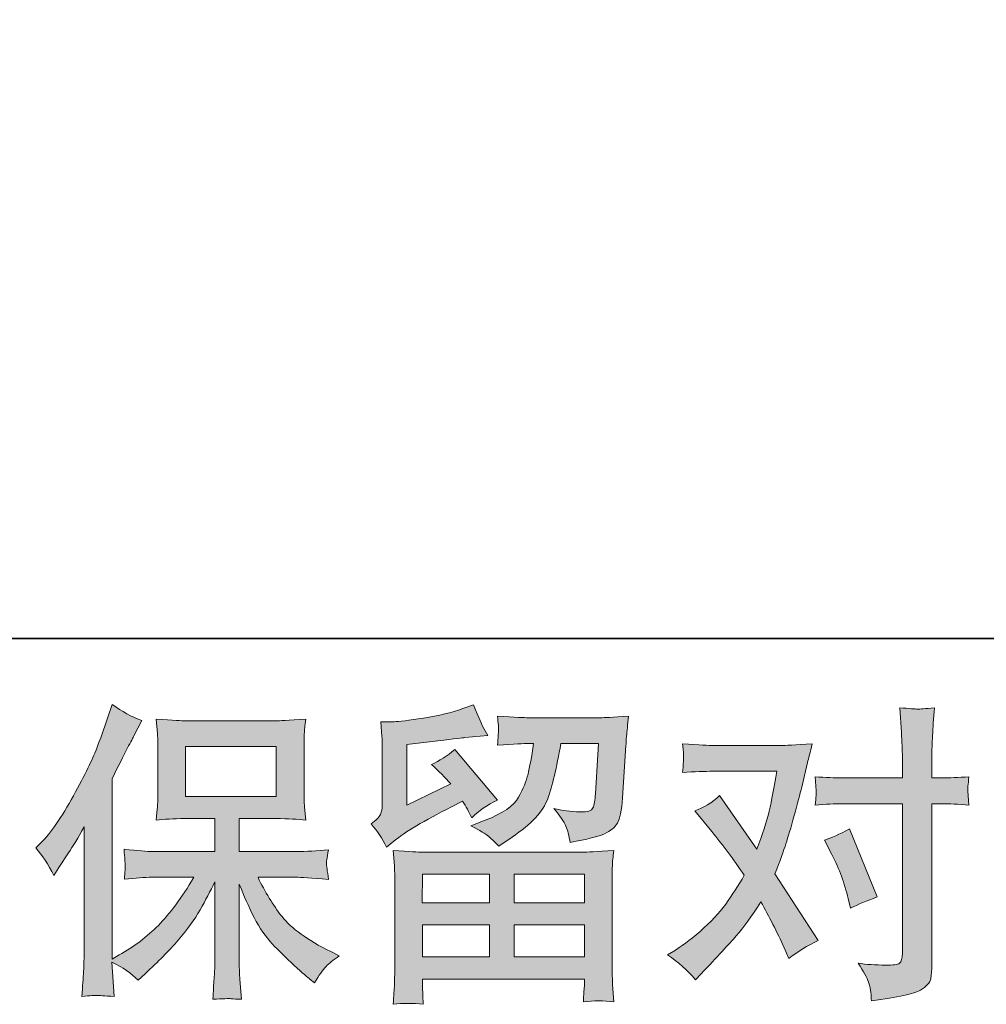
# Model space of a CAD drawing. Units: inches. Extents: x -307 to 314, y -403 to 39.
# Drawn here: x -205 to -157, y -403 to -354 of the extents above; entities that cross this region are included whole.
import ezdxf

# ---------------------------------------------------------------- set-up
doc = ezdxf.new("R2010")
doc.units = ezdxf.units.IN
doc.header["$MEASUREMENT"] = 0
doc.layers.add('图层 1', color=7, linetype='Continuous')

msp = doc.modelspace()

# ---------------------------------------------------------------- hatches: boundary and pattern name
at = {"layer": '图层 1'}
h = msp.add_hatch(color=7, dxfattribs=at)
h.dxf.hatch_style = 2
edge = h.paths.add_edge_path()
edge.add_spline(control_points=[(-204.48, -394.855), (-204.48, -394.855), (-204.248, -394.624), (-204.248, -394.624), (-203.733, -394.109), (-203.193, -393.326), (-202.616, -392.276), (-202.045, -391.226), (-201.664, -390.453), (-201.473, -389.959), (-201.288, -389.465), (-201.102, -388.955), (-200.927, -388.43), (-200.927, -388.43), (-200.706, -387.75), (-200.706, -387.75), (-200.222, -388.1), (-199.728, -388.368), (-199.223, -388.554), (-199.223, -388.554), (-199.625, -389.31), (-199.625, -389.31), (-199.697, -389.434), (-200.057, -390.139), (-200.706, -391.426), (-200.706, -391.426), (-200.706, -400.354), (-200.706, -400.354), (-200.706, -400.354), (-200.356, -400.153), (-200.356, -400.153), (-199.614, -399.741), (-198.966, -399.252), (-198.41, -398.686), (-197.848, -398.12), (-197.267, -397.327), (-196.649, -396.307), (-196.649, -396.307), (-198.724, -396.307), (-198.724, -396.307), (-199.094, -396.307), (-199.548, -396.338), (-200.093, -396.4), (-200.083, -396.215), (-200.073, -396.07), (-200.062, -395.952), (-200.052, -395.839), (-200.047, -395.751), (-200.052, -395.684), (-200.057, -395.617), (-200.078, -395.365), (-200.109, -394.922), (-199.408, -394.994), (-198.95, -395.03), (-198.724, -395.03), (-198.724, -395.03), (-195.619, -395.03), (-195.619, -395.03), (-195.619, -395.03), (-195.619, -393.403), (-195.619, -393.403), (-195.619, -393.403), (-197.102, -393.403), (-197.102, -393.403), (-197.663, -393.403), (-198.137, -393.429), (-198.518, -393.481), (-198.487, -393.198), (-198.466, -392.981), (-198.456, -392.832), (-198.446, -392.683), (-198.441, -392.482), (-198.441, -392.23), (-198.441, -392.23), (-198.441, -389.794), (-198.441, -389.794), (-198.441, -389.496), (-198.446, -389.29), (-198.456, -389.187), (-198.456, -389.187), (-198.518, -388.487), (-198.518, -388.487), (-197.673, -388.538), (-197.205, -388.564), (-197.102, -388.564), (-197.102, -388.564), (-192.566, -388.564), (-192.566, -388.564), (-192.463, -388.564), (-191.979, -388.538), (-191.114, -388.487), (-191.155, -388.795), (-191.181, -389.037), (-191.186, -389.213), (-191.191, -389.382), (-191.191, -389.578), (-191.191, -389.794), (-191.191, -389.794), (-191.191, -392.23), (-191.191, -392.23), (-191.191, -392.554), (-191.186, -392.755), (-191.176, -392.842), (-191.176, -392.842), (-191.114, -393.481), (-191.114, -393.481), (-191.5, -393.429), (-191.989, -393.403), (-192.582, -393.403), (-192.582, -393.403), (-194.404, -393.403), (-194.404, -393.403), (-194.404, -393.403), (-194.404, -395.03), (-194.404, -395.03), (-194.404, -395.03), (-191.578, -395.03), (-191.578, -395.03), (-191.083, -395.03), (-190.553, -395.005), (-189.987, -394.953), (-190.028, -395.169), (-190.059, -395.324), (-190.074, -395.422), (-190.09, -395.52), (-190.095, -395.597), (-190.09, -395.653), (-190.084, -395.705), (-190.048, -395.962), (-189.987, -396.415), (-190.852, -396.343), (-191.382, -396.307), (-191.578, -396.307), (-191.578, -396.307), (-193.477, -396.307), (-193.477, -396.307), (-193.138, -397.028), (-192.741, -397.677), (-192.288, -398.253), (-191.835, -398.83), (-191.032, -399.407), (-189.879, -399.983), (-189.879, -399.983), (-189.461, -400.2), (-189.461, -400.2), (-189.74, -400.385), (-189.956, -400.56), (-190.11, -400.725), (-190.265, -400.889), (-190.455, -401.157), (-190.682, -401.528), (-190.682, -401.528), (-190.898, -401.358), (-190.898, -401.358), (-191.011, -401.276), (-191.274, -401.044), (-191.681, -400.668), (-192.087, -400.292), (-192.453, -399.937), (-192.777, -399.597), (-193.102, -399.257), (-193.395, -398.825), (-193.663, -398.305), (-193.93, -397.785), (-194.178, -397.234), (-194.404, -396.647), (-194.404, -396.647), (-194.404, -400.555), (-194.404, -400.555), (-194.404, -400.853), (-194.394, -401.121), (-194.373, -401.358), (-194.373, -401.358), (-194.296, -402.346), (-194.296, -402.346), (-194.517, -402.336), (-194.687, -402.326), (-194.801, -402.316), (-194.919, -402.305), (-195.223, -402.316), (-195.712, -402.346), (-195.691, -401.945), (-195.671, -401.605), (-195.65, -401.332), (-195.629, -401.059), (-195.619, -400.802), (-195.619, -400.555), (-195.619, -400.555), (-195.619, -396.539), (-195.619, -396.539), (-195.835, -396.992), (-196.077, -397.45), (-196.345, -397.919), (-196.613, -398.387), (-196.973, -398.887), (-197.426, -399.412), (-197.879, -399.937), (-198.425, -400.493), (-199.064, -401.08), (-199.064, -401.08), (-199.419, -401.404), (-199.419, -401.404), (-199.748, -401.054), (-200.176, -400.756), (-200.711, -400.508), (-200.711, -400.508), (-200.603, -402.207), (-200.603, -402.207), (-201.077, -402.177), (-201.36, -402.156), (-201.447, -402.151), (-201.535, -402.146), (-201.782, -402.166), (-202.194, -402.207), (-202.163, -401.703), (-202.137, -401.286), (-202.117, -400.956), (-202.096, -400.627), (-202.086, -400.287), (-202.086, -399.937), (-202.086, -399.937), (-202.086, -393.805), (-202.086, -393.805), (-202.384, -394.34), (-202.642, -394.773), (-202.858, -395.102), (-202.858, -395.102), (-203.337, -395.828), (-203.337, -395.828), (-203.337, -395.828), (-203.584, -396.215), (-203.584, -396.215), (-203.862, -395.669), (-204.161, -395.216), (-204.48, -394.855)], knot_values=[0, 0, 0, 0, 1, 1, 1, 2, 2, 2, 3, 3, 3, 4, 4, 4, 5, 5, 5, 6, 6, 6, 7, 7, 7, 8, 8, 8, 9, 9, 9, 10, 10, 10, 11, 11, 11, 12, 12, 12, 13, 13, 13, 14, 14, 14, 15, 15, 15, 16, 16, 16, 17, 17, 17, 18, 18, 18, 19, 19, 19, 20, 20, 20, 21, 21, 21, 22, 22, 22, 23, 23, 23, 24, 24, 24, 25, 25, 25, 26, 26, 26, 27, 27, 27, 28, 28, 28, 29, 29, 29, 30, 30, 30, 31, 31, 31, 32, 32, 32, 33, 33, 33, 34, 34, 34, 35, 35, 35, 36, 36, 36, 37, 37, 37, 38, 38, 38, 39, 39, 39, 40, 40, 40, 41, 41, 41, 42, 42, 42, 43, 43, 43, 44, 44, 44, 45, 45, 45, 46, 46, 46, 47, 47, 47, 48, 48, 48, 49, 49, 49, 50, 50, 50, 51, 51, 51, 52, 52, 52, 53, 53, 53, 54, 54, 54, 55, 55, 55, 56, 56, 56, 57, 57, 57, 58, 58, 58, 59, 59, 59, 60, 60, 60, 61, 61, 61, 62, 62, 62, 63, 63, 63, 64, 64, 64, 65, 65, 65, 66, 66, 66, 67, 67, 67, 68, 68, 68, 69, 69, 69, 70, 70, 70, 71, 71, 71, 72, 72, 72, 73, 73, 73, 74, 74, 74, 75, 75, 75, 76, 76, 76, 77, 77, 77, 78, 78, 78, 78], degree=3, periodic=0)
h.paths.add_polyline_path([(-197.061, -392.312), (-192.571, -392.312), (-192.571, -389.841), (-197.061, -389.841)])
h = msp.add_hatch(color=7, dxfattribs=at)
h.dxf.hatch_style = 2
h.paths.add_polyline_path([(-185.332, -396.153), (-182.012, -396.153), (-182.012, -397.574), (-185.348, -397.574)])
edge = h.paths.add_edge_path()
edge.add_spline(control_points=[(-187.109, -394.814), (-187.109, -394.814), (-186.753, -394.521), (-186.753, -394.521), (-186.202, -394.068), (-185.25, -393.501), (-183.901, -392.822), (-183.901, -392.822), (-183.345, -392.544), (-183.345, -392.544), (-183.18, -392.801), (-183.031, -393.074), (-182.897, -393.362), (-182.557, -393.022), (-182.13, -392.729), (-181.615, -392.482), (-181.615, -392.482), (-183.731, -389.98), (-183.731, -389.98), (-184.112, -390.309), (-184.498, -390.556), (-184.89, -390.721), (-184.529, -391.051), (-184.21, -391.37), (-183.932, -391.679), (-183.932, -391.679), (-186.11, -392.729), (-186.11, -392.729), (-186.11, -392.729), (-186.11, -389.733), (-186.11, -389.733), (-186.11, -389.733), (-184.565, -389.547), (-184.565, -389.547), (-183.741, -389.455), (-183.299, -389.403), (-183.237, -389.393), (-183.237, -389.393), (-182.094, -389.285), (-182.094, -389.285), (-182.094, -389.285), (-182.356, -388.821), (-182.356, -388.821), (-182.377, -388.801), (-182.526, -388.451), (-182.804, -387.771), (-182.804, -387.771), (-183.33, -387.956), (-183.33, -387.956), (-183.886, -388.152), (-184.534, -388.306), (-185.276, -388.425), (-186.017, -388.543), (-186.506, -388.605), (-186.738, -388.605), (-186.738, -388.605), (-187.402, -388.605), (-187.402, -388.605), (-187.402, -388.605), (-187.34, -389.331), (-187.34, -389.331), (-187.33, -389.434), (-187.325, -389.66), (-187.325, -390.011), (-187.325, -390.011), (-187.325, -392.744), (-187.325, -392.744), (-187.325, -392.909), (-187.356, -393.058), (-187.418, -393.198), (-187.479, -393.337), (-187.634, -393.491), (-187.881, -393.656), (-187.582, -393.996), (-187.325, -394.382), (-187.109, -394.814)], knot_values=[0, 0, 0, 0, 1, 1, 1, 2, 2, 2, 3, 3, 3, 4, 4, 4, 5, 5, 5, 6, 6, 6, 7, 7, 7, 8, 8, 8, 9, 9, 9, 10, 10, 10, 11, 11, 11, 12, 12, 12, 13, 13, 13, 14, 14, 14, 15, 15, 15, 16, 16, 16, 17, 17, 17, 18, 18, 18, 19, 19, 19, 20, 20, 20, 21, 21, 21, 22, 22, 22, 23, 23, 23, 24, 24, 24, 25, 25, 25, 25], degree=3, periodic=0)
edge = h.paths.add_edge_path()
edge.add_spline(control_points=[(-185.296, -402.594), (-185.296, -402.594), (-185.312, -402.161), (-185.312, -402.161), (-185.312, -402.161), (-185.327, -401.713), (-185.327, -401.713), (-185.327, -401.713), (-185.327, -401.343), (-185.327, -401.343), (-185.327, -401.343), (-177.316, -401.343), (-177.316, -401.343), (-177.316, -401.343), (-177.316, -401.682), (-177.316, -401.682), (-177.316, -401.703), (-177.326, -401.796), (-177.342, -401.965), (-177.357, -402.135), (-177.362, -402.305), (-177.362, -402.47), (-176.853, -402.408), (-176.353, -402.408), (-175.859, -402.47), (-175.859, -402.47), (-175.921, -401.605), (-175.921, -401.605), (-175.931, -401.492), (-175.936, -401.209), (-175.936, -400.756), (-175.936, -400.756), (-175.936, -396.451), (-175.936, -396.451), (-175.936, -396.142), (-175.936, -395.9), (-175.931, -395.725), (-175.926, -395.55), (-175.9, -395.303), (-175.859, -394.984), (-176.703, -395.036), (-177.213, -395.061), (-177.388, -395.061), (-177.388, -395.061), (-185.348, -395.061), (-185.348, -395.061), (-185.502, -395.061), (-185.981, -395.036), (-186.784, -394.984), (-186.784, -394.984), (-186.722, -395.741), (-186.722, -395.741), (-186.712, -395.854), (-186.707, -396.096), (-186.707, -396.467), (-186.707, -396.467), (-186.707, -400.725), (-186.707, -400.725), (-186.707, -401.095), (-186.712, -401.394), (-186.722, -401.621), (-186.733, -401.847), (-186.753, -402.171), (-186.784, -402.594), (-186.295, -402.532), (-185.801, -402.532), (-185.296, -402.594)], knot_values=[0, 0, 0, 0, 1, 1, 1, 2, 2, 2, 3, 3, 3, 4, 4, 4, 5, 5, 5, 6, 6, 6, 7, 7, 7, 8, 8, 8, 9, 9, 9, 10, 10, 10, 11, 11, 11, 12, 12, 12, 13, 13, 13, 14, 14, 14, 15, 15, 15, 16, 16, 16, 17, 17, 17, 18, 18, 18, 19, 19, 19, 20, 20, 20, 21, 21, 21, 22, 22, 22, 22], degree=3, periodic=0)
h.paths.add_polyline_path([(-185.327, -398.665), (-182.012, -398.665), (-182.012, -400.251), (-185.327, -400.251)])
h.paths.add_polyline_path([(-180.796, -398.665), (-177.316, -398.665), (-177.316, -400.251), (-180.796, -400.251)])
h.paths.add_polyline_path([(-180.796, -396.153), (-177.316, -396.153), (-177.316, -397.574), (-180.796, -397.574)])
edge = h.paths.add_edge_path()
edge.add_spline(control_points=[(-182.048, -394.294), (-181.898, -394.423), (-181.733, -394.582), (-181.558, -394.768), (-181.558, -394.768), (-180.894, -394.32), (-180.894, -394.32), (-179.947, -393.681), (-179.36, -393.048), (-179.133, -392.425), (-178.907, -391.802), (-178.691, -390.891), (-178.485, -389.686), (-178.485, -389.686), (-176.616, -389.686), (-176.616, -389.686), (-176.616, -389.686), (-176.77, -392.173), (-176.77, -392.173), (-176.791, -392.492), (-176.832, -392.724), (-176.894, -392.873), (-176.956, -393.022), (-177.167, -393.089), (-177.527, -393.069), (-177.99, -393.058), (-178.423, -393.002), (-178.825, -392.899), (-178.516, -393.27), (-178.32, -393.558), (-178.232, -393.769), (-178.145, -393.98), (-178.073, -394.253), (-178.021, -394.582), (-177.177, -394.428), (-176.611, -394.284), (-176.317, -394.15), (-176.024, -394.016), (-175.813, -393.841), (-175.684, -393.63), (-175.555, -393.419), (-175.468, -393.002), (-175.427, -392.374), (-175.427, -392.374), (-175.257, -389.779), (-175.257, -389.779), (-175.257, -389.717), (-175.246, -389.568), (-175.226, -389.326), (-175.205, -389.089), (-175.174, -388.754), (-175.133, -388.332), (-175.926, -388.384), (-176.379, -388.409), (-176.492, -388.409), (-176.492, -388.409), (-180.107, -388.409), (-180.107, -388.409), (-180.251, -388.409), (-180.755, -388.384), (-181.62, -388.332), (-181.579, -388.703), (-181.564, -388.929), (-181.569, -389.017), (-181.574, -389.099), (-181.579, -389.197), (-181.584, -389.3), (-181.589, -389.408), (-181.6, -389.563), (-181.62, -389.763), (-180.786, -389.712), (-180.282, -389.686), (-180.107, -389.686), (-180.107, -389.686), (-179.829, -389.686), (-179.829, -389.686), (-179.932, -390.356), (-180.024, -390.86), (-180.107, -391.2), (-180.189, -391.54), (-180.349, -391.921), (-180.58, -392.343), (-180.812, -392.765), (-181.358, -393.146), (-182.223, -393.486), (-182.223, -393.486), (-182.933, -393.764), (-182.933, -393.764), (-182.49, -393.99), (-182.197, -394.165), (-182.048, -394.294)], knot_values=[0, 0, 0, 0, 1, 1, 1, 2, 2, 2, 3, 3, 3, 4, 4, 4, 5, 5, 5, 6, 6, 6, 7, 7, 7, 8, 8, 8, 9, 9, 9, 10, 10, 10, 11, 11, 11, 12, 12, 12, 13, 13, 13, 14, 14, 14, 15, 15, 15, 16, 16, 16, 17, 17, 17, 18, 18, 18, 19, 19, 19, 20, 20, 20, 21, 21, 21, 22, 22, 22, 23, 23, 23, 24, 24, 24, 25, 25, 25, 26, 26, 26, 27, 27, 27, 28, 28, 28, 29, 29, 29, 30, 30, 30, 30], degree=3, periodic=0)
h = msp.add_hatch(color=7, dxfattribs=at)
h.dxf.hatch_style = 2
edge = h.paths.add_edge_path()
edge.add_spline(control_points=[(-165.057, -395.18), (-164.697, -395.89), (-164.429, -396.616), (-164.254, -397.358), (-164.254, -397.358), (-164.146, -397.836), (-164.146, -397.836), (-163.765, -397.651), (-163.322, -397.466), (-162.818, -397.28), (-162.818, -397.28), (-164.192, -393.913), (-164.192, -393.913), (-164.687, -394.181), (-165.099, -394.366), (-165.428, -394.469), (-165.428, -394.469), (-165.057, -395.18), (-165.057, -395.18)], knot_values=[0, 0, 0, 0, 1, 1, 1, 2, 2, 2, 3, 3, 3, 4, 4, 4, 5, 5, 5, 6, 6, 6, 6], degree=3, periodic=0)
edge = h.paths.add_edge_path()
edge.add_spline(control_points=[(-171.807, -401.379), (-171.807, -401.379), (-171.545, -401.101), (-171.545, -401.101), (-170.731, -400.236), (-170.149, -399.602), (-169.794, -399.201), (-169.439, -398.799), (-169.032, -398.238), (-168.579, -397.517), (-168.167, -398.248), (-167.781, -399.01), (-167.421, -399.803), (-167.421, -399.803), (-167.189, -400.328), (-167.189, -400.328), (-166.746, -399.988), (-166.262, -399.69), (-165.737, -399.432), (-165.737, -399.432), (-167.884, -396.142), (-167.884, -396.142), (-167.626, -395.483), (-167.446, -394.984), (-167.338, -394.649), (-167.23, -394.315), (-167.091, -393.851), (-166.926, -393.254), (-166.761, -392.657), (-166.638, -392.188), (-166.556, -391.849), (-166.556, -391.849), (-166.262, -390.623), (-166.262, -390.623), (-166.221, -390.428), (-166.144, -390.119), (-166.03, -389.707), (-166.895, -389.758), (-167.405, -389.784), (-167.56, -389.784), (-167.56, -389.784), (-170.942, -389.784), (-170.942, -389.784), (-171.117, -389.784), (-171.622, -389.758), (-172.456, -389.707), (-172.415, -390.067), (-172.399, -390.294), (-172.404, -390.376), (-172.409, -390.458), (-172.415, -390.556), (-172.42, -390.664), (-172.425, -390.773), (-172.435, -390.927), (-172.456, -391.123), (-171.869, -391.081), (-171.364, -391.061), (-170.942, -391.061), (-170.942, -391.061), (-167.791, -391.061), (-167.791, -391.061), (-167.915, -391.843), (-168.043, -392.502), (-168.172, -393.038), (-168.301, -393.573), (-168.502, -394.196), (-168.78, -394.907), (-168.78, -394.907), (-170.618, -392.266), (-170.618, -392.266), (-170.999, -392.616), (-171.411, -392.868), (-171.853, -393.022), (-171.853, -393.022), (-171.004, -394.042), (-171.004, -394.042), (-170.468, -394.701), (-169.933, -395.422), (-169.398, -396.204), (-169.686, -396.709), (-169.995, -397.182), (-170.319, -397.63), (-170.644, -398.078), (-171.066, -398.531), (-171.591, -398.984), (-172.116, -399.438), (-172.548, -399.762), (-172.888, -399.958), (-172.888, -399.958), (-173.197, -400.143), (-173.197, -400.143), (-172.672, -400.493), (-172.209, -400.905), (-171.807, -401.379)], knot_values=[0, 0, 0, 0, 1, 1, 1, 2, 2, 2, 3, 3, 3, 4, 4, 4, 5, 5, 5, 6, 6, 6, 7, 7, 7, 8, 8, 8, 9, 9, 9, 10, 10, 10, 11, 11, 11, 12, 12, 12, 13, 13, 13, 14, 14, 14, 15, 15, 15, 16, 16, 16, 17, 17, 17, 18, 18, 18, 19, 19, 19, 20, 20, 20, 21, 21, 21, 22, 22, 22, 23, 23, 23, 24, 24, 24, 25, 25, 25, 26, 26, 26, 27, 27, 27, 28, 28, 28, 29, 29, 29, 30, 30, 30, 31, 31, 31, 31], degree=3, periodic=0)
edge = h.paths.add_edge_path()
edge.add_spline(control_points=[(-164.537, -392.667), (-164.537, -392.667), (-161.572, -392.667), (-161.572, -392.667), (-161.572, -392.667), (-161.572, -400.066), (-161.572, -400.066), (-161.572, -400.323), (-161.618, -400.488), (-161.711, -400.56), (-161.803, -400.632), (-162.035, -400.663), (-162.406, -400.653), (-162.9, -400.653), (-163.353, -400.622), (-163.765, -400.56), (-163.487, -400.972), (-163.317, -401.281), (-163.25, -401.492), (-163.183, -401.703), (-163.142, -401.873), (-163.132, -402.002), (-163.121, -402.13), (-163.111, -402.274), (-163.101, -402.429), (-161.793, -402.254), (-160.985, -402.074), (-160.676, -401.893), (-160.372, -401.713), (-160.202, -401.523), (-160.166, -401.317), (-160.13, -401.111), (-160.11, -400.9), (-160.11, -400.684), (-160.11, -400.684), (-160.11, -392.667), (-160.11, -392.667), (-160.11, -392.667), (-159.631, -392.667), (-159.631, -392.667), (-159.26, -392.667), (-158.807, -392.688), (-158.272, -392.729), (-158.272, -392.729), (-158.333, -392.029), (-158.333, -392.029), (-158.344, -391.957), (-158.323, -391.725), (-158.272, -391.329), (-158.807, -391.37), (-159.26, -391.39), (-159.631, -391.39), (-159.631, -391.39), (-160.11, -391.39), (-160.11, -391.39), (-160.11, -391.39), (-160.11, -390.309), (-160.11, -390.309), (-160.11, -390.021), (-160.099, -389.681), (-160.079, -389.295), (-160.058, -388.909), (-160.027, -388.451), (-159.986, -387.915), (-160.434, -387.967), (-160.717, -387.987), (-160.825, -387.982), (-160.933, -387.977), (-161.227, -387.956), (-161.695, -387.915), (-161.695, -387.915), (-161.618, -389.135), (-161.618, -389.135), (-161.587, -389.619), (-161.572, -390.016), (-161.572, -390.325), (-161.572, -390.325), (-161.572, -391.39), (-161.572, -391.39), (-161.572, -391.39), (-164.537, -391.39), (-164.537, -391.39), (-164.918, -391.39), (-165.371, -391.37), (-165.897, -391.329), (-165.897, -391.329), (-165.835, -392.029), (-165.835, -392.029), (-165.824, -392.111), (-165.845, -392.343), (-165.897, -392.729), (-165.371, -392.688), (-164.918, -392.667), (-164.537, -392.667)], knot_values=[0, 0, 0, 0, 1, 1, 1, 2, 2, 2, 3, 3, 3, 4, 4, 4, 5, 5, 5, 6, 6, 6, 7, 7, 7, 8, 8, 8, 9, 9, 9, 10, 10, 10, 11, 11, 11, 12, 12, 12, 13, 13, 13, 14, 14, 14, 15, 15, 15, 16, 16, 16, 17, 17, 17, 18, 18, 18, 19, 19, 19, 20, 20, 20, 21, 21, 21, 22, 22, 22, 23, 23, 23, 24, 24, 24, 25, 25, 25, 26, 26, 26, 27, 27, 27, 28, 28, 28, 29, 29, 29, 30, 30, 30, 31, 31, 31, 31], degree=3, periodic=0)

# ---------------------------------------------------------------- linework, layer by layer
at = {"layer": '图层 1', "color": 7, "lineweight": 35}
msp.add_lwpolyline([(314.022, -384.494), (-304.906, -384.494), (-304.906, 16.406), (314.022, 16.406), (314.022, -384.494), (314.022, -384.494)], dxfattribs=at)
at = {"layer": '图层 1', "color": 7, "lineweight": 0}
for points in [[(-197.061, -392.312), (-192.571, -392.312), (-192.571, -389.841), (-197.061, -389.841), (-197.061, -392.312)], [(-185.332, -396.153), (-182.012, -396.153), (-182.012, -397.574), (-185.348, -397.574), (-185.332, -396.153)], [(-180.796, -396.153), (-177.316, -396.153), (-177.316, -397.574), (-180.796, -397.574), (-180.796, -396.153)], [(-185.327, -398.665), (-182.012, -398.665), (-182.012, -400.251), (-185.327, -400.251), (-185.327, -398.665)], [(-180.796, -398.665), (-177.316, -398.665), (-177.316, -400.251), (-180.796, -400.251), (-180.796, -398.665)]]:
    msp.add_lwpolyline(points, dxfattribs=at)
for points, knots in [([(-204.48, -394.855), (-204.48, -394.855), (-204.248, -394.624), (-204.248, -394.624), (-203.733, -394.109), (-203.193, -393.326), (-202.616, -392.276), (-202.045, -391.226), (-201.664, -390.453), (-201.473, -389.959), (-201.288, -389.465), (-201.102, -388.955), (-200.927, -388.43), (-200.927, -388.43), (-200.706, -387.75), (-200.706, -387.75), (-200.222, -388.1), (-199.728, -388.368), (-199.223, -388.554), (-199.223, -388.554), (-199.625, -389.31), (-199.625, -389.31), (-199.697, -389.434), (-200.057, -390.139), (-200.706, -391.426), (-200.706, -391.426), (-200.706, -400.354), (-200.706, -400.354), (-200.706, -400.354), (-200.356, -400.153), (-200.356, -400.153), (-199.614, -399.741), (-198.966, -399.252), (-198.41, -398.686), (-197.848, -398.12), (-197.267, -397.327), (-196.649, -396.307), (-196.649, -396.307), (-198.724, -396.307), (-198.724, -396.307), (-199.094, -396.307), (-199.548, -396.338), (-200.093, -396.4), (-200.083, -396.215), (-200.073, -396.07), (-200.062, -395.952), (-200.052, -395.839), (-200.047, -395.751), (-200.052, -395.684), (-200.057, -395.617), (-200.078, -395.365), (-200.109, -394.922), (-199.408, -394.994), (-198.95, -395.03), (-198.724, -395.03), (-198.724, -395.03), (-195.619, -395.03), (-195.619, -395.03), (-195.619, -395.03), (-195.619, -393.403), (-195.619, -393.403), (-195.619, -393.403), (-197.102, -393.403), (-197.102, -393.403), (-197.663, -393.403), (-198.137, -393.429), (-198.518, -393.481), (-198.487, -393.198), (-198.466, -392.981), (-198.456, -392.832), (-198.446, -392.683), (-198.441, -392.482), (-198.441, -392.23), (-198.441, -392.23), (-198.441, -389.794), (-198.441, -389.794), (-198.441, -389.496), (-198.446, -389.29), (-198.456, -389.187), (-198.456, -389.187), (-198.518, -388.487), (-198.518, -388.487), (-197.673, -388.538), (-197.205, -388.564), (-197.102, -388.564), (-197.102, -388.564), (-192.566, -388.564), (-192.566, -388.564), (-192.463, -388.564), (-191.979, -388.538), (-191.114, -388.487), (-191.155, -388.795), (-191.181, -389.037), (-191.186, -389.213), (-191.191, -389.382), (-191.191, -389.578), (-191.191, -389.794), (-191.191, -389.794), (-191.191, -392.23), (-191.191, -392.23), (-191.191, -392.554), (-191.186, -392.755), (-191.176, -392.842), (-191.176, -392.842), (-191.114, -393.481), (-191.114, -393.481), (-191.5, -393.429), (-191.989, -393.403), (-192.582, -393.403), (-192.582, -393.403), (-194.404, -393.403), (-194.404, -393.403), (-194.404, -393.403), (-194.404, -395.03), (-194.404, -395.03), (-194.404, -395.03), (-191.578, -395.03), (-191.578, -395.03), (-191.083, -395.03), (-190.553, -395.005), (-189.987, -394.953), (-190.028, -395.169), (-190.059, -395.324), (-190.074, -395.422), (-190.09, -395.52), (-190.095, -395.597), (-190.09, -395.653), (-190.084, -395.705), (-190.048, -395.962), (-189.987, -396.415), (-190.852, -396.343), (-191.382, -396.307), (-191.578, -396.307), (-191.578, -396.307), (-193.477, -396.307), (-193.477, -396.307), (-193.138, -397.028), (-192.741, -397.677), (-192.288, -398.253), (-191.835, -398.83), (-191.032, -399.407), (-189.879, -399.983), (-189.879, -399.983), (-189.461, -400.2), (-189.461, -400.2), (-189.74, -400.385), (-189.956, -400.56), (-190.11, -400.725), (-190.265, -400.889), (-190.455, -401.157), (-190.682, -401.528), (-190.682, -401.528), (-190.898, -401.358), (-190.898, -401.358), (-191.011, -401.276), (-191.274, -401.044), (-191.681, -400.668), (-192.087, -400.292), (-192.453, -399.937), (-192.777, -399.597), (-193.102, -399.257), (-193.395, -398.825), (-193.663, -398.305), (-193.93, -397.785), (-194.178, -397.234), (-194.404, -396.647), (-194.404, -396.647), (-194.404, -400.555), (-194.404, -400.555), (-194.404, -400.853), (-194.394, -401.121), (-194.373, -401.358), (-194.373, -401.358), (-194.296, -402.346), (-194.296, -402.346), (-194.517, -402.336), (-194.687, -402.326), (-194.801, -402.316), (-194.919, -402.305), (-195.223, -402.316), (-195.712, -402.346), (-195.691, -401.945), (-195.671, -401.605), (-195.65, -401.332), (-195.629, -401.059), (-195.619, -400.802), (-195.619, -400.555), (-195.619, -400.555), (-195.619, -396.539), (-195.619, -396.539), (-195.835, -396.992), (-196.077, -397.45), (-196.345, -397.919), (-196.613, -398.387), (-196.973, -398.887), (-197.426, -399.412), (-197.879, -399.937), (-198.425, -400.493), (-199.064, -401.08), (-199.064, -401.08), (-199.419, -401.404), (-199.419, -401.404), (-199.748, -401.054), (-200.176, -400.756), (-200.711, -400.508), (-200.711, -400.508), (-200.603, -402.207), (-200.603, -402.207), (-201.077, -402.177), (-201.36, -402.156), (-201.447, -402.151), (-201.535, -402.146), (-201.782, -402.166), (-202.194, -402.207), (-202.163, -401.703), (-202.137, -401.286), (-202.117, -400.956), (-202.096, -400.627), (-202.086, -400.287), (-202.086, -399.937), (-202.086, -399.937), (-202.086, -393.805), (-202.086, -393.805), (-202.384, -394.34), (-202.642, -394.773), (-202.858, -395.102), (-202.858, -395.102), (-203.337, -395.828), (-203.337, -395.828), (-203.337, -395.828), (-203.584, -396.215), (-203.584, -396.215), (-203.862, -395.669), (-204.161, -395.216), (-204.48, -394.855)], [0, 0, 0, 0, 1, 1, 1, 2, 2, 2, 3, 3, 3, 4, 4, 4, 5, 5, 5, 6, 6, 6, 7, 7, 7, 8, 8, 8, 9, 9, 9, 10, 10, 10, 11, 11, 11, 12, 12, 12, 13, 13, 13, 14, 14, 14, 15, 15, 15, 16, 16, 16, 17, 17, 17, 18, 18, 18, 19, 19, 19, 20, 20, 20, 21, 21, 21, 22, 22, 22, 23, 23, 23, 24, 24, 24, 25, 25, 25, 26, 26, 26, 27, 27, 27, 28, 28, 28, 29, 29, 29, 30, 30, 30, 31, 31, 31, 32, 32, 32, 33, 33, 33, 34, 34, 34, 35, 35, 35, 36, 36, 36, 37, 37, 37, 38, 38, 38, 39, 39, 39, 40, 40, 40, 41, 41, 41, 42, 42, 42, 43, 43, 43, 44, 44, 44, 45, 45, 45, 46, 46, 46, 47, 47, 47, 48, 48, 48, 49, 49, 49, 50, 50, 50, 51, 51, 51, 52, 52, 52, 53, 53, 53, 54, 54, 54, 55, 55, 55, 56, 56, 56, 57, 57, 57, 58, 58, 58, 59, 59, 59, 60, 60, 60, 61, 61, 61, 62, 62, 62, 63, 63, 63, 64, 64, 64, 65, 65, 65, 66, 66, 66, 67, 67, 67, 68, 68, 68, 69, 69, 69, 70, 70, 70, 71, 71, 71, 72, 72, 72, 73, 73, 73, 74, 74, 74, 75, 75, 75, 76, 76, 76, 77, 77, 77, 78, 78, 78, 78]), ([(-187.109, -394.814), (-187.109, -394.814), (-186.753, -394.521), (-186.753, -394.521), (-186.202, -394.068), (-185.25, -393.501), (-183.901, -392.822), (-183.901, -392.822), (-183.345, -392.544), (-183.345, -392.544), (-183.18, -392.801), (-183.031, -393.074), (-182.897, -393.362), (-182.557, -393.022), (-182.13, -392.729), (-181.615, -392.482), (-181.615, -392.482), (-183.731, -389.98), (-183.731, -389.98), (-184.112, -390.309), (-184.498, -390.556), (-184.89, -390.721), (-184.529, -391.051), (-184.21, -391.37), (-183.932, -391.679), (-183.932, -391.679), (-186.11, -392.729), (-186.11, -392.729), (-186.11, -392.729), (-186.11, -389.733), (-186.11, -389.733), (-186.11, -389.733), (-184.565, -389.547), (-184.565, -389.547), (-183.741, -389.455), (-183.299, -389.403), (-183.237, -389.393), (-183.237, -389.393), (-182.094, -389.285), (-182.094, -389.285), (-182.094, -389.285), (-182.356, -388.821), (-182.356, -388.821), (-182.377, -388.801), (-182.526, -388.451), (-182.804, -387.771), (-182.804, -387.771), (-183.33, -387.956), (-183.33, -387.956), (-183.886, -388.152), (-184.534, -388.306), (-185.276, -388.425), (-186.017, -388.543), (-186.506, -388.605), (-186.738, -388.605), (-186.738, -388.605), (-187.402, -388.605), (-187.402, -388.605), (-187.402, -388.605), (-187.34, -389.331), (-187.34, -389.331), (-187.33, -389.434), (-187.325, -389.66), (-187.325, -390.011), (-187.325, -390.011), (-187.325, -392.744), (-187.325, -392.744), (-187.325, -392.909), (-187.356, -393.058), (-187.418, -393.198), (-187.479, -393.337), (-187.634, -393.491), (-187.881, -393.656), (-187.582, -393.996), (-187.325, -394.382), (-187.109, -394.814)], [0, 0, 0, 0, 1, 1, 1, 2, 2, 2, 3, 3, 3, 4, 4, 4, 5, 5, 5, 6, 6, 6, 7, 7, 7, 8, 8, 8, 9, 9, 9, 10, 10, 10, 11, 11, 11, 12, 12, 12, 13, 13, 13, 14, 14, 14, 15, 15, 15, 16, 16, 16, 17, 17, 17, 18, 18, 18, 19, 19, 19, 20, 20, 20, 21, 21, 21, 22, 22, 22, 23, 23, 23, 24, 24, 24, 25, 25, 25, 25]), ([(-164.537, -392.667), (-164.537, -392.667), (-161.572, -392.667), (-161.572, -392.667), (-161.572, -392.667), (-161.572, -400.066), (-161.572, -400.066), (-161.572, -400.323), (-161.618, -400.488), (-161.711, -400.56), (-161.803, -400.632), (-162.035, -400.663), (-162.406, -400.653), (-162.9, -400.653), (-163.353, -400.622), (-163.765, -400.56), (-163.487, -400.972), (-163.317, -401.281), (-163.25, -401.492), (-163.183, -401.703), (-163.142, -401.873), (-163.132, -402.002), (-163.121, -402.13), (-163.111, -402.274), (-163.101, -402.429), (-161.793, -402.254), (-160.985, -402.074), (-160.676, -401.893), (-160.372, -401.713), (-160.202, -401.523), (-160.166, -401.317), (-160.13, -401.111), (-160.11, -400.9), (-160.11, -400.684), (-160.11, -400.684), (-160.11, -392.667), (-160.11, -392.667), (-160.11, -392.667), (-159.631, -392.667), (-159.631, -392.667), (-159.26, -392.667), (-158.807, -392.688), (-158.272, -392.729), (-158.272, -392.729), (-158.333, -392.029), (-158.333, -392.029), (-158.344, -391.957), (-158.323, -391.725), (-158.272, -391.329), (-158.807, -391.37), (-159.26, -391.39), (-159.631, -391.39), (-159.631, -391.39), (-160.11, -391.39), (-160.11, -391.39), (-160.11, -391.39), (-160.11, -390.309), (-160.11, -390.309), (-160.11, -390.021), (-160.099, -389.681), (-160.079, -389.295), (-160.058, -388.909), (-160.027, -388.451), (-159.986, -387.915), (-160.434, -387.967), (-160.717, -387.987), (-160.825, -387.982), (-160.933, -387.977), (-161.227, -387.956), (-161.695, -387.915), (-161.695, -387.915), (-161.618, -389.135), (-161.618, -389.135), (-161.587, -389.619), (-161.572, -390.016), (-161.572, -390.325), (-161.572, -390.325), (-161.572, -391.39), (-161.572, -391.39), (-161.572, -391.39), (-164.537, -391.39), (-164.537, -391.39), (-164.918, -391.39), (-165.371, -391.37), (-165.897, -391.329), (-165.897, -391.329), (-165.835, -392.029), (-165.835, -392.029), (-165.824, -392.111), (-165.845, -392.343), (-165.897, -392.729), (-165.371, -392.688), (-164.918, -392.667), (-164.537, -392.667)], [0, 0, 0, 0, 1, 1, 1, 2, 2, 2, 3, 3, 3, 4, 4, 4, 5, 5, 5, 6, 6, 6, 7, 7, 7, 8, 8, 8, 9, 9, 9, 10, 10, 10, 11, 11, 11, 12, 12, 12, 13, 13, 13, 14, 14, 14, 15, 15, 15, 16, 16, 16, 17, 17, 17, 18, 18, 18, 19, 19, 19, 20, 20, 20, 21, 21, 21, 22, 22, 22, 23, 23, 23, 24, 24, 24, 25, 25, 25, 26, 26, 26, 27, 27, 27, 28, 28, 28, 29, 29, 29, 30, 30, 30, 31, 31, 31, 31]), ([(-182.048, -394.294), (-181.898, -394.423), (-181.733, -394.582), (-181.558, -394.768), (-181.558, -394.768), (-180.894, -394.32), (-180.894, -394.32), (-179.947, -393.681), (-179.36, -393.048), (-179.133, -392.425), (-178.907, -391.802), (-178.691, -390.891), (-178.485, -389.686), (-178.485, -389.686), (-176.616, -389.686), (-176.616, -389.686), (-176.616, -389.686), (-176.77, -392.173), (-176.77, -392.173), (-176.791, -392.492), (-176.832, -392.724), (-176.894, -392.873), (-176.956, -393.022), (-177.167, -393.089), (-177.527, -393.069), (-177.99, -393.058), (-178.423, -393.002), (-178.825, -392.899), (-178.516, -393.27), (-178.32, -393.558), (-178.232, -393.769), (-178.145, -393.98), (-178.073, -394.253), (-178.021, -394.582), (-177.177, -394.428), (-176.611, -394.284), (-176.317, -394.15), (-176.024, -394.016), (-175.813, -393.841), (-175.684, -393.63), (-175.555, -393.419), (-175.468, -393.002), (-175.427, -392.374), (-175.427, -392.374), (-175.257, -389.779), (-175.257, -389.779), (-175.257, -389.717), (-175.246, -389.568), (-175.226, -389.326), (-175.205, -389.089), (-175.174, -388.754), (-175.133, -388.332), (-175.926, -388.384), (-176.379, -388.409), (-176.492, -388.409), (-176.492, -388.409), (-180.107, -388.409), (-180.107, -388.409), (-180.251, -388.409), (-180.755, -388.384), (-181.62, -388.332), (-181.579, -388.703), (-181.564, -388.929), (-181.569, -389.017), (-181.574, -389.099), (-181.579, -389.197), (-181.584, -389.3), (-181.589, -389.408), (-181.6, -389.563), (-181.62, -389.763), (-180.786, -389.712), (-180.282, -389.686), (-180.107, -389.686), (-180.107, -389.686), (-179.829, -389.686), (-179.829, -389.686), (-179.932, -390.356), (-180.024, -390.86), (-180.107, -391.2), (-180.189, -391.54), (-180.349, -391.921), (-180.58, -392.343), (-180.812, -392.765), (-181.358, -393.146), (-182.223, -393.486), (-182.223, -393.486), (-182.933, -393.764), (-182.933, -393.764), (-182.49, -393.99), (-182.197, -394.165), (-182.048, -394.294)], [0, 0, 0, 0, 1, 1, 1, 2, 2, 2, 3, 3, 3, 4, 4, 4, 5, 5, 5, 6, 6, 6, 7, 7, 7, 8, 8, 8, 9, 9, 9, 10, 10, 10, 11, 11, 11, 12, 12, 12, 13, 13, 13, 14, 14, 14, 15, 15, 15, 16, 16, 16, 17, 17, 17, 18, 18, 18, 19, 19, 19, 20, 20, 20, 21, 21, 21, 22, 22, 22, 23, 23, 23, 24, 24, 24, 25, 25, 25, 26, 26, 26, 27, 27, 27, 28, 28, 28, 29, 29, 29, 30, 30, 30, 30]), ([(-171.807, -401.379), (-171.807, -401.379), (-171.545, -401.101), (-171.545, -401.101), (-170.731, -400.236), (-170.149, -399.602), (-169.794, -399.201), (-169.439, -398.799), (-169.032, -398.238), (-168.579, -397.517), (-168.167, -398.248), (-167.781, -399.01), (-167.421, -399.803), (-167.421, -399.803), (-167.189, -400.328), (-167.189, -400.328), (-166.746, -399.988), (-166.262, -399.69), (-165.737, -399.432), (-165.737, -399.432), (-167.884, -396.142), (-167.884, -396.142), (-167.626, -395.483), (-167.446, -394.984), (-167.338, -394.649), (-167.23, -394.315), (-167.091, -393.851), (-166.926, -393.254), (-166.761, -392.657), (-166.638, -392.188), (-166.556, -391.849), (-166.556, -391.849), (-166.262, -390.623), (-166.262, -390.623), (-166.221, -390.428), (-166.144, -390.119), (-166.03, -389.707), (-166.895, -389.758), (-167.405, -389.784), (-167.56, -389.784), (-167.56, -389.784), (-170.942, -389.784), (-170.942, -389.784), (-171.117, -389.784), (-171.622, -389.758), (-172.456, -389.707), (-172.415, -390.067), (-172.399, -390.294), (-172.404, -390.376), (-172.409, -390.458), (-172.415, -390.556), (-172.42, -390.664), (-172.425, -390.773), (-172.435, -390.927), (-172.456, -391.123), (-171.869, -391.081), (-171.364, -391.061), (-170.942, -391.061), (-170.942, -391.061), (-167.791, -391.061), (-167.791, -391.061), (-167.915, -391.843), (-168.043, -392.502), (-168.172, -393.038), (-168.301, -393.573), (-168.502, -394.196), (-168.78, -394.907), (-168.78, -394.907), (-170.618, -392.266), (-170.618, -392.266), (-170.999, -392.616), (-171.411, -392.868), (-171.853, -393.022), (-171.853, -393.022), (-171.004, -394.042), (-171.004, -394.042), (-170.468, -394.701), (-169.933, -395.422), (-169.398, -396.204), (-169.686, -396.709), (-169.995, -397.182), (-170.319, -397.63), (-170.644, -398.078), (-171.066, -398.531), (-171.591, -398.984), (-172.116, -399.438), (-172.548, -399.762), (-172.888, -399.958), (-172.888, -399.958), (-173.197, -400.143), (-173.197, -400.143), (-172.672, -400.493), (-172.209, -400.905), (-171.807, -401.379)], [0, 0, 0, 0, 1, 1, 1, 2, 2, 2, 3, 3, 3, 4, 4, 4, 5, 5, 5, 6, 6, 6, 7, 7, 7, 8, 8, 8, 9, 9, 9, 10, 10, 10, 11, 11, 11, 12, 12, 12, 13, 13, 13, 14, 14, 14, 15, 15, 15, 16, 16, 16, 17, 17, 17, 18, 18, 18, 19, 19, 19, 20, 20, 20, 21, 21, 21, 22, 22, 22, 23, 23, 23, 24, 24, 24, 25, 25, 25, 26, 26, 26, 27, 27, 27, 28, 28, 28, 29, 29, 29, 30, 30, 30, 31, 31, 31, 31]), ([(-165.057, -395.18), (-164.697, -395.89), (-164.429, -396.616), (-164.254, -397.358), (-164.254, -397.358), (-164.146, -397.836), (-164.146, -397.836), (-163.765, -397.651), (-163.322, -397.466), (-162.818, -397.28), (-162.818, -397.28), (-164.192, -393.913), (-164.192, -393.913), (-164.687, -394.181), (-165.099, -394.366), (-165.428, -394.469), (-165.428, -394.469), (-165.057, -395.18), (-165.057, -395.18)], [0, 0, 0, 0, 1, 1, 1, 2, 2, 2, 3, 3, 3, 4, 4, 4, 5, 5, 5, 6, 6, 6, 6]), ([(-185.296, -402.594), (-185.296, -402.594), (-185.312, -402.161), (-185.312, -402.161), (-185.312, -402.161), (-185.327, -401.713), (-185.327, -401.713), (-185.327, -401.713), (-185.327, -401.343), (-185.327, -401.343), (-185.327, -401.343), (-177.316, -401.343), (-177.316, -401.343), (-177.316, -401.343), (-177.316, -401.682), (-177.316, -401.682), (-177.316, -401.703), (-177.326, -401.796), (-177.342, -401.965), (-177.357, -402.135), (-177.362, -402.305), (-177.362, -402.47), (-176.853, -402.408), (-176.353, -402.408), (-175.859, -402.47), (-175.859, -402.47), (-175.921, -401.605), (-175.921, -401.605), (-175.931, -401.492), (-175.936, -401.209), (-175.936, -400.756), (-175.936, -400.756), (-175.936, -396.451), (-175.936, -396.451), (-175.936, -396.142), (-175.936, -395.9), (-175.931, -395.725), (-175.926, -395.55), (-175.9, -395.303), (-175.859, -394.984), (-176.703, -395.036), (-177.213, -395.061), (-177.388, -395.061), (-177.388, -395.061), (-185.348, -395.061), (-185.348, -395.061), (-185.502, -395.061), (-185.981, -395.036), (-186.784, -394.984), (-186.784, -394.984), (-186.722, -395.741), (-186.722, -395.741), (-186.712, -395.854), (-186.707, -396.096), (-186.707, -396.467), (-186.707, -396.467), (-186.707, -400.725), (-186.707, -400.725), (-186.707, -401.095), (-186.712, -401.394), (-186.722, -401.621), (-186.733, -401.847), (-186.753, -402.171), (-186.784, -402.594), (-186.295, -402.532), (-185.801, -402.532), (-185.296, -402.594)], [0, 0, 0, 0, 1, 1, 1, 2, 2, 2, 3, 3, 3, 4, 4, 4, 5, 5, 5, 6, 6, 6, 7, 7, 7, 8, 8, 8, 9, 9, 9, 10, 10, 10, 11, 11, 11, 12, 12, 12, 13, 13, 13, 14, 14, 14, 15, 15, 15, 16, 16, 16, 17, 17, 17, 18, 18, 18, 19, 19, 19, 20, 20, 20, 21, 21, 21, 22, 22, 22, 22])]:
    msp.add_open_spline(points, degree=3, knots=knots, dxfattribs=at)

doc.saveas('drawing.dxf')
